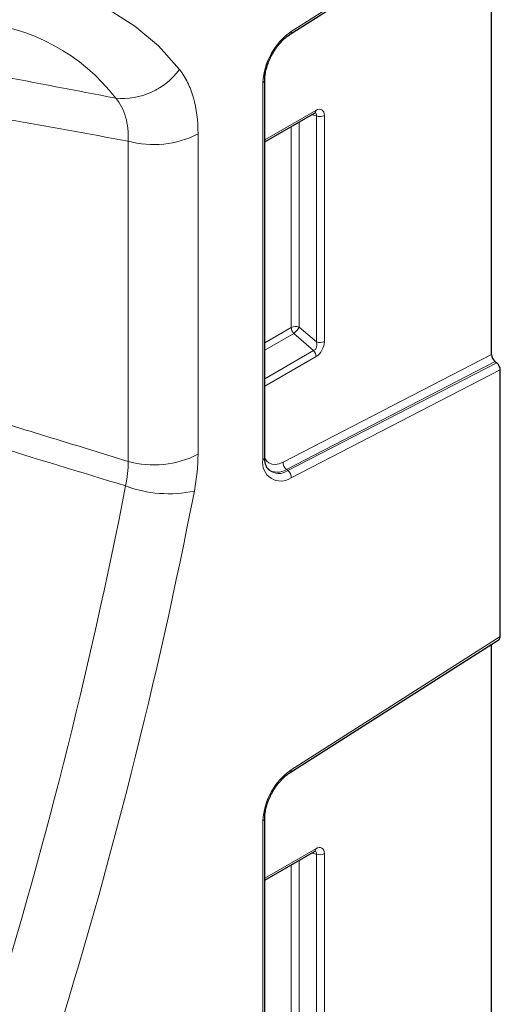
# Model space of a CAD drawing. Units: millimetres. Extents: x 0 to 420, y 0 to 297.
# Drawn here: x 184 to 197, y 90 to 116 of the extents above; entities that cross this region are included whole.
import ezdxf

# ---------------------------------------------------------------- set-up
doc = ezdxf.new("R2010")
doc.units = ezdxf.units.MM

msp = doc.modelspace()

# ---------------------------------------------------------------- linework, layer by layer
at = {"color": 7, "linetype": 'Continuous', "lineweight": 25}
for p, q in [((191.1591, 115.8562), (196.7776, 119.4397)), ((196.5743, 107.2355), (196.5743, 119.3101)), ((190.4723, 104.4736), (190.4723, 114.6264)), ((190.4723, 112.9565), (191.8104, 113.729)), ((196.6717, 107.0451), (196.7127, 107.0131)), ((196.81, 99.6458), (196.81, 106.8227)), ((191.1591, 95.9871), (196.7776, 99.5706)), ((196.5743, 87.3664), (196.5743, 99.441)), ((190.4723, 84.6044), (190.4723, 94.7572)), ((190.4723, 93.0874), (191.8104, 93.8598))]:
    msp.add_line(p, q, dxfattribs=at)
at = {"color": 8, "linetype": 'Continuous', "lineweight": 18}
for p, q in [((196.81, 119.5149), (191.1873, 115.9287)), ((190.4235, 114.5583), (190.4235, 104.4055)), ((191.8449, 113.8053), (190.4723, 113.0129)), ((191.7408, 113.6888), (191.8636, 113.6605)), ((191.3995, 107.9757), (191.3995, 113.4918)), ((191.8636, 113.6605), (191.8636, 107.5757)), ((192.077, 107.5864), (192.077, 113.6713)), ((188.6786, 113.1729), (188.6786, 104.5517)), ((191.1861, 113.3686), (191.1861, 107.9649)), ((186.7957, 104.3601), (186.7957, 112.9812)), ((191.1861, 107.9649), (190.4723, 107.5528)), ((191.8636, 107.5757), (191.3995, 107.9757)), ((190.4723, 107.3509), (191.2541, 107.8023)), ((191.2541, 107.8023), (191.7872, 107.3428)), ((191.7872, 107.3428), (190.4723, 106.5837)), ((190.4723, 106.3818), (191.8553, 107.1801)), ((196.5743, 107.2355), (190.9641, 104.3363)), ((191.0554, 104.1428), (196.6717, 107.0451)), ((196.7127, 107.0131), (191.096, 104.1106)), ((191.1873, 103.917), (196.81, 106.8227)), ((191.0554, 104.1428), (191.096, 104.1106)), ((196.81, 99.6458), (191.1873, 96.0596)), ((190.4235, 94.6892), (190.4235, 84.5364)), ((191.8449, 93.9361), (190.4723, 93.1437)), ((191.7408, 93.8197), (191.8636, 93.7913)), ((191.3995, 88.1065), (191.3995, 93.6227)), ((191.8636, 93.7913), (191.8636, 87.7065)), ((192.077, 87.7173), (192.077, 93.8021)), ((191.1861, 93.4994), (191.1861, 88.0957))]:
    msp.add_line(p, q, dxfattribs=at)
at = {"color": 8, "linetype": 'Continuous', "lineweight": 18, "flags": 128}
for points in [[(186.2828, 116.5119), (186.9809, 116.0771), (187.6151, 115.5403), (188.1809, 114.9053)], [(190.9641, 104.3363), (190.8579, 104.2932), (190.7565, 104.2757), (190.6637, 104.2845), (190.5827, 104.3192), (190.5165, 104.3786), (190.4675, 104.4606), (190.4673, 104.4609)]]:
    msp.add_lwpolyline(points, dxfattribs=at)
at = {"color": 8, "linetype": 'Continuous', "lineweight": 18}
for centre, radius, start, end in [((182.2704, 110.9098), 5.2911, 37.57349, 85.33422), ((192.1857, 114.4742), 1.7643, 124.46664, 177.26576), ((191.1132, 115.9158), 0.0752, 307.69772, 9.8655), ((186.634, 116.0576), 1.9289, 264.94194, 323.31832), ((190.391, 114.6332), 0.0816, 293.46554, 355.18185), ((191.7638, 113.796), 0.0816, 304.77892, 6.53326), ((191.9583, 113.9034), 0.2607, 248.69388, 297.08878), ((187.4912, 115.4928), 2.6061, 254.52122, 297.10318), ((191.3048, 107.7328), 0.2607, 68.69388, 117.08878), ((191.4446, 107.9775), 0.2588, 182.79177, 222.61974), ((190.7514, 108.3715), 0.7595, 311.45153, 328.58689), ((191.5968, 107.1675), 0.2588, 2.79177, 42.61974), ((191.9583, 107.8186), 0.2607, 248.69388, 297.08878), ((187.4912, 106.8717), 2.6061, 254.52122, 297.10318), ((190.391, 104.4804), 0.0816, 293.46213, 355.21773), ((190.9077, 104.3213), 0.4915, 170.13268, 304.66309), ((190.8129, 104.5034), 0.4346, 233.11502, 303.9208), ((191.2145, 104.3361), 0.2504, 179.95374, 230.55639), ((190.8507, 104.4627), 0.4291, 231.83669, 304.86479), ((190.9369, 103.9172), 0.2504, 359.95374, 50.55639), ((52.1171, 129.8776), 137.1338, 342.59477, 348.995124), ((187.8911, 106.7968), 3.3078, 249.43579, 282.00013), ((51.8052, 130.1595), 139.3359, 342.59477, 348.995124), ((192.1857, 94.605), 1.7643, 124.46664, 177.26576), ((191.1132, 96.0467), 0.0752, 307.69772, 9.8655), ((190.391, 94.764), 0.0816, 293.46554, 355.18185), ((191.7638, 93.9269), 0.0816, 304.77892, 6.53326), ((191.9583, 94.0342), 0.2607, 248.69388, 297.08878)]:
    msp.add_arc(centre, radius, start, end, dxfattribs=at)
for centre, major_axis, ratio, start_param, end_param in [((191.7198, 113.5928), (0.1289, 0.1339), 0.5065603, 5.637475, 6.5861105), ((191.8377, 113.5248), (0.1718, 0.2975), 0.5602261, 5.5127897, 7.0534277), ((191.7198, 107.5383), (-0.0623, 0.1973), 0.7171828, 3.1780145, 4.6753579), ((191.8377, 107.4703), (0.1453, 0.3085), 0.616456, 3.8675522, 5.3648956), ((191.7198, 93.7236), (0.1289, 0.1339), 0.5065603, 5.637475, 6.5861105), ((191.8377, 93.6556), (0.1718, 0.2975), 0.5602261, 5.5127897, 7.0534277)]:
    msp.add_ellipse(centre, major_axis=major_axis, ratio=ratio, start_param=start_param, end_param=end_param, dxfattribs=at)
at = {"color": 7, "linetype": 'Continuous', "lineweight": 25}
for centre, start_param, end_param in [((196.6922, 107.1675), 0.7868509, 2.1831143), ((196.6922, 106.8907), 3.9284436, 5.324707), ((196.6922, 99.7138), 3.1678127, 3.9284436)]:
    msp.add_ellipse(centre, major_axis=(-0.0832, 0.1445), ratio=0.5773803, start_param=start_param, end_param=end_param, dxfattribs=at)
for points, knots in [([(190.4723, 114.6264), (190.474, 114.6693), (190.4791, 114.7959), (190.5386, 115.0383), (190.6705, 115.3299), (190.8543, 115.595), (191.0277, 115.7665), (191.1293, 115.8359), (191.1591, 115.8562)], [0, 0, 0, 0, 0.1033466, 0.3044896, 0.5078843, 0.7122747, 0.9156488, 1, 1, 1, 1]), ([(191.8104, 113.729), (191.8184, 113.7327), (191.832, 113.7391), (191.8315, 113.7386), (191.8312, 113.7385)], [0, 0, 0, 0, 0.5895556, 1, 1, 1, 1]), ([(190.5887, 104.1316), (190.5656, 104.1541), (190.5143, 104.2041), (190.4768, 104.3391), (190.4733, 104.4433), (190.4723, 104.4736)], [0, 0, 0, 0, 0.3663438, 0.8157149, 1, 1, 1, 1]), ([(190.4723, 94.7572), (190.474, 94.8001), (190.4791, 94.9267), (190.5386, 95.1691), (190.6705, 95.4608), (190.8543, 95.7258), (191.0277, 95.8973), (191.1293, 95.9667), (191.1591, 95.9871)], [0, 0, 0, 0, 0.1033466, 0.3044896, 0.5078843, 0.7122747, 0.9156488, 1, 1, 1, 1]), ([(191.8104, 93.8598), (191.8184, 93.8636), (191.832, 93.8699), (191.8315, 93.8695), (191.8312, 93.8693)], [0, 0, 0, 0, 0.5895556, 1, 1, 1, 1])]:
    msp.add_open_spline(points, degree=3, knots=knots, dxfattribs=at)
at = {"color": 8, "linetype": 'Continuous', "lineweight": 18}
for points in [[(186.4639, 114.1362), (185.3901, 114.3432), (184.3159, 114.5484), (183.2409, 114.7514)], [(183.5728, 113.5581), (184.6467, 113.3687), (185.7211, 113.1763), (186.7957, 112.9812)], [(183.0796, 104.8162), (184.2961, 104.4439), (185.5127, 104.0717), (186.7292, 103.6998)], [(188.6786, 104.5517), (188.6786, 104.236), (188.6453, 103.9059), (188.5788, 103.5613)], [(186.7292, 103.6998), (186.7784, 103.928), (186.8006, 104.1481), (186.7957, 104.3601)]]:
    msp.add_open_spline(points, degree=3, dxfattribs=at)
for points, knots in [([(188.1809, 114.9053), (188.2623, 114.8005), (188.3341, 114.6847), (188.4583, 114.4315), (188.511, 114.2931), (188.6365, 113.8546), (188.6786, 113.53), (188.6786, 113.1729)], [0, 0, 0, 0, 0.25, 0.25, 0.5, 0.5, 1, 1, 1, 1]), ([(186.7957, 112.9812), (186.8084, 113.2163), (186.7869, 113.4315), (186.7032, 113.7245), (186.6663, 113.8173), (186.5769, 113.9874), (186.5244, 114.0653), (186.4639, 114.1362)], [0, 0, 0, 0, 0.5, 0.5, 0.75, 0.75, 1, 1, 1, 1]), ([(186.7957, 104.3601), (186.3362, 104.5012), (185.8767, 104.6424), (185.4172, 104.7836), (184.6727, 105.0125), (183.9281, 105.2414), (183.1836, 105.4703)], [0.00350415, 0.00350415, 0.00350415, 0.00350415, 0.008071051, 0.008071051, 0.008071051, 0.015471383, 0.015471383, 0.015471383, 0.015471383])]:
    msp.add_open_spline(points, degree=3, knots=knots, dxfattribs=at)

doc.saveas('drawing.dxf')
